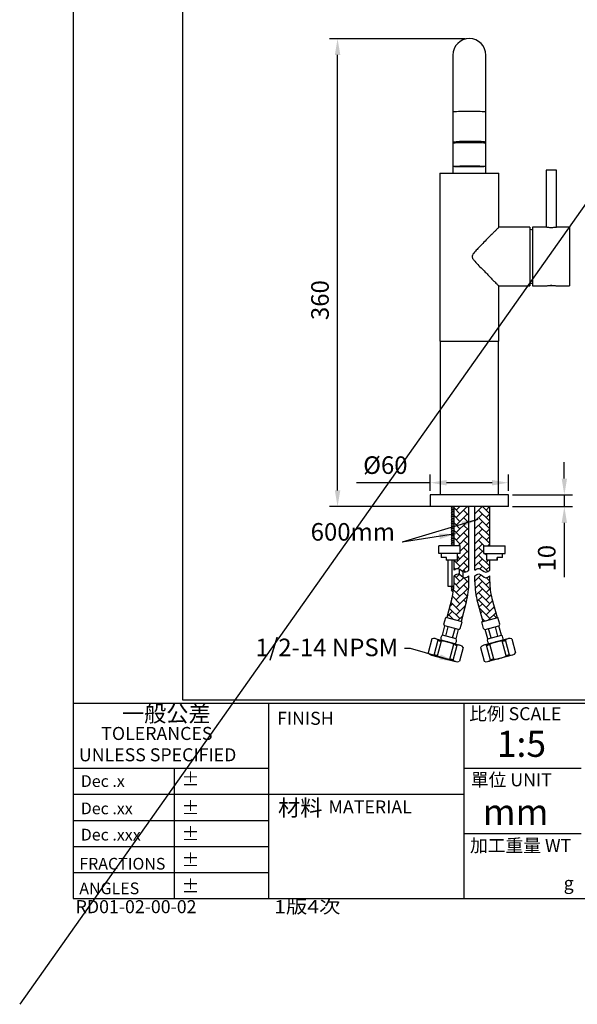
# Model space of a CAD drawing. Units: millimetres. Extents: x -410 to 1964, y 1566 to 2372.
# Drawn here: x -410 to -325, y 1778 to 1929 of the extents above; entities that cross this region are included whole.
import ezdxf

# ---------------------------------------------------------------- set-up
doc = ezdxf.new("R2010")
doc.units = ezdxf.units.MM
for name, color, linetype in [('A1', 2, 'Continuous'), ('A5', 136, 'Continuous'), ('DIM', 6, 'Continuous')]:
    doc.layers.add(name, color=color, linetype=linetype)
doc.layers.add('圖紙邊界', color=1, linetype='Continuous', plot=False)
doc.styles.add('CHINA', font='simplex.shx', dxfattribs={"bigfont": 'chineset.shx'})
doc.styles.add('勝泰-2.7', font='simplex.shx', dxfattribs={"height": 2.7, "bigfont": 'chineset.shx'})
doc.styles.add('勝泰-4.0', font='simplex.shx', dxfattribs={"height": 4, "bigfont": 'chineset.shx'})
doc.dimstyles.new('正常', dxfattribs={"dimtxt": 2.7, "dimasz": 2.5, "dimexe": 1.25, "dimexo": 0.625, "dimgap": 1, "dimtad": 1, "dimdsep": 46, "dimtxsty": '勝泰-2.7', "dimcen": 2.5, "dimadec": 1, "dimazin": 0, "dimtfac": 1, "dimtmove": 0, "dimatfit": 3, "dimfxl": 0, "dimarcsym": 0})

# ---------------------------------------------------------------- blocks, each defined once
blk = doc.blocks.new('*D20')
at = {"layer": 'Defpoints', "color": 0, "ltscale": 5, "transparency": 16777216}
for p in [(-347.33, 1858.2), (-347.33, 1856.33), (-335.33, 1856.33)]:
    blk.add_point(p, dxfattribs=at)
at = {"layer": 'DIM', "color": 0, "lineweight": -2, "ltscale": 5, "transparency": 16777216}
for p, q in [((-347.33, 1856.96), (-347.33, 1859.45)), ((-335.33, 1856.96), (-335.33, 1859.45)), ((-347.33, 1858.2), (-358.64, 1858.2)), ((-337.83, 1858.2), (-344.83, 1858.2))]:
    blk.add_line(p, q, dxfattribs=at)
at = {"layer": 'DIM', "color": 0, "ltscale": 5, "transparency": 16777216}
for points in [[(-344.83, 1858.61), (-344.83, 1857.78), (-347.33, 1858.2)], [(-337.83, 1858.61), (-337.83, 1857.78), (-335.33, 1858.2)]]:
    blk.add_solid(points, dxfattribs=at)
at = {"layer": 'DIM', "color": 0, "ltscale": 5, "transparency": 16777216, "insert": (-354.23, 1860.55), "char_height": 2.7, "attachment_point": 5, "style": '勝泰-2.7'}
blk.add_mtext('%%C60', dxfattribs=at)
blk = doc.blocks.new('*D24')
at = {"layer": 'Defpoints', "color": 0, "ltscale": 5, "transparency": 16777216}
for p in [(-361.57, 1926.39), (-341.33, 1926.39), (-346.43, 1854.53)]:
    blk.add_point(p, dxfattribs=at)
at = {"layer": 'DIM', "color": 0, "lineweight": -2, "ltscale": 5, "transparency": 16777216}
for p, q in [((-341.95, 1926.39), (-362.82, 1926.39)), ((-361.57, 1857.03), (-361.57, 1923.89)), ((-347.06, 1854.53), (-362.82, 1854.53))]:
    blk.add_line(p, q, dxfattribs=at)
at = {"layer": 'DIM', "color": 0, "ltscale": 5, "transparency": 16777216}
for points in [[(-361.99, 1923.89), (-361.15, 1923.89), (-361.57, 1926.39)], [(-361.99, 1857.03), (-361.15, 1857.03), (-361.57, 1854.53)]]:
    blk.add_solid(points, dxfattribs=at)
at = {"layer": 'DIM', "color": 0, "ltscale": 5, "transparency": 16777216, "insert": (-363.92, 1886.24), "char_height": 2.7, "attachment_point": 5, "rotation": 90, "style": '勝泰-2.7'}
blk.add_mtext('360', dxfattribs=at)
blk = doc.blocks.new('*D42')
at = {"layer": 'Defpoints', "color": 0, "ltscale": 10, "transparency": 16777216}
for p in [(-335.33, 1856.33), (-335.33, 1854.53), (-326.74, 1854.53)]:
    blk.add_point(p, dxfattribs=at)
at = {"layer": 'DIM', "color": 0, "lineweight": -2, "ltscale": 10, "transparency": 16777216}
for p, q in [((-326.74, 1858.83), (-326.74, 1861.33)), ((-334.7, 1856.33), (-325.49, 1856.33)), ((-326.74, 1856.33), (-326.74, 1854.53)), ((-334.7, 1854.53), (-325.49, 1854.53)), ((-326.74, 1852.03), (-326.74, 1843.67))]:
    blk.add_line(p, q, dxfattribs=at)
at = {"layer": 'DIM', "color": 0, "ltscale": 10, "transparency": 16777216}
for points in [[(-327.15, 1858.83), (-326.32, 1858.83), (-326.74, 1856.33)], [(-327.15, 1852.03), (-326.32, 1852.03), (-326.74, 1854.53)]]:
    blk.add_solid(points, dxfattribs=at)
at = {"layer": 'DIM', "color": 0, "ltscale": 10, "transparency": 16777216, "insert": (-329.09, 1846.6), "char_height": 2.7, "attachment_point": 5, "rotation": 90, "style": '勝泰-2.7'}
blk.add_mtext('10', dxfattribs=at)

msp = doc.modelspace()

# ---------------------------------------------------------------- hatches: boundary and pattern name
at = {"layer": 'A1'}
h = msp.add_hatch(dxfattribs=at)
h.set_pattern_fill('AR-HBONE', color=256, scale=0.008, style=0)
h.set_pattern_definition([(45, (-456.0016, 1876.9823), (1e-16, 1.149473), [2.4384, -0.8128]), (135, (-455.42685, 1877.557), (1e-16, 1.149473), [2.4384, -0.8128])])
edge = h.paths.add_edge_path()
edge.add_line((-338.2, 1854.531), (-340.477, 1854.531))
edge.add_line((-340.477, 1854.531), (-340.477, 1844.749))
edge.add_spline(control_points=[(-340.477, 1844.749), (-340.318, 1844.905), (-339.657, 1845.3), (-339, 1844.187), (-338.374, 1844.612), (-338.2, 1844.749)], knot_values=[0, 0, 0, 0, 1.1200258, 3.1357851, 4.2376065, 4.2376065, 4.2376065, 4.2376065], degree=3, periodic=0)
edge.add_line((-338.2, 1844.749), (-338.2, 1846.331))
edge.add_line((-338.2, 1846.331), (-338.719, 1846.331))
edge.add_spline(control_points=[(-338.719, 1846.331), (-338.719, 1847.331)], knot_values=[0.4444444, 0.4444444, 1, 1], degree=1, periodic=0)
edge.add_line((-338.719, 1847.331), (-339.119, 1847.331))
edge.add_line((-339.119, 1847.331), (-339.119, 1848.531))
edge.add_line((-339.119, 1848.531), (-338.2, 1848.531))
edge.add_line((-338.2, 1848.531), (-338.2, 1854.531))
edge = h.paths.add_edge_path()
edge.add_line((-338.2, 1842.957), (-338.2, 1843.898))
edge.add_spline(control_points=[(-338.2, 1843.898), (-338.374, 1843.762), (-339, 1843.337), (-339.657, 1844.45), (-340.318, 1844.055), (-340.477, 1843.898)], knot_values=[0, 0, 0, 0, 1.1018214, 3.1175807, 4.2376065, 4.2376065, 4.2376065, 4.2376065], degree=3, periodic=0)
edge.add_line((-340.477, 1843.898), (-340.477, 1842.957))
edge.add_arc((-328.477, 1842.957), 12, 180, 195)
edge.add_line((-340.069, 1839.852), (-339.277, 1836.899))
edge.add_line((-339.277, 1836.899), (-337.078, 1837.488))
edge.add_line((-337.078, 1837.488), (-337.869, 1840.441))
edge.add_arc((-328.477, 1842.957), 9.723, 180, 195, ccw=False)
edge = h.paths.add_edge_path()
edge.add_line((-342.759, 1847.331), (-343.159, 1847.331))
edge.add_spline(control_points=[(-343.159, 1847.331), (-343.159, 1846.331)], knot_values=[0, 0, 0.5555556, 0.5555556], degree=1, periodic=0)
edge.add_line((-343.159, 1846.331), (-343.677, 1846.331))
edge.add_line((-343.677, 1846.331), (-343.677, 1844.749))
edge.add_spline(control_points=[(-343.677, 1844.749), (-343.518, 1844.905), (-342.857, 1845.3), (-342.2, 1844.187), (-341.574, 1844.612), (-341.4, 1844.749)], knot_values=[0, 0, 0, 0, 1.1200258, 3.1357851, 4.2376065, 4.2376065, 4.2376065, 4.2376065], degree=3, periodic=0)
edge.add_line((-341.4, 1844.749), (-341.4, 1854.531))
edge.add_line((-341.4, 1854.531), (-343.677, 1854.531))
edge.add_line((-343.677, 1854.531), (-343.677, 1848.531))
edge.add_line((-343.677, 1848.531), (-342.759, 1848.531))
edge.add_line((-342.759, 1848.531), (-342.759, 1847.331))
edge = h.paths.add_edge_path()
edge.add_line((-344.009, 1840.441), (-344.8, 1837.488))
edge.add_line((-344.8, 1837.488), (-342.6, 1836.899))
edge.add_line((-342.6, 1836.899), (-341.809, 1839.852))
edge.add_arc((-353.4, 1842.957), 12, 345, 360)
edge.add_line((-341.4, 1842.957), (-341.4, 1843.898))
edge.add_spline(control_points=[(-341.4, 1843.898), (-341.574, 1843.762), (-342.2, 1843.337), (-342.857, 1844.45), (-343.518, 1844.055), (-343.677, 1843.898)], knot_values=[0, 0, 0, 0, 1.1018214, 3.1175807, 4.2376065, 4.2376065, 4.2376065, 4.2376065], degree=3, periodic=0)
edge.add_line((-343.677, 1843.898), (-343.677, 1842.957))
edge.add_arc((-353.4, 1842.957), 9.723, -15, 0, ccw=False)

# ---------------------------------------------------------------- linework, layer by layer
for p, q in [((-343.865, 1923.855), (-343.865, 1915.121)), ((-338.785, 1915.121), (-338.785, 1923.855)), ((-345.845, 1905.731), (-341.325, 1905.731)), ((-341.325, 1905.731), (-336.805, 1905.731)), ((-327.925, 1906.214), (-329.525, 1906.214)), ((-332.025, 1897.431), (-332.025, 1888.431)), ((-331.625, 1897.431), (-331.625, 1888.431)), ((-325.925, 1897.431), (-325.925, 1888.431)), ((-345.845, 1879.931), (-341.325, 1879.931)), ((-341.325, 1879.931), (-336.805, 1879.931)), ((-335.325, 1856.331), (-347.325, 1856.331)), ((-335.325, 1854.531), (-347.325, 1854.531)), ((-344.091, 1854.495), (-344.055, 1854.531)), ((-343.959, 1854.363), (-344.091, 1854.495)), ((-344.091, 1854.231), (-343.959, 1854.363)), ((-343.959, 1854.099), (-344.091, 1854.231)), ((-344.091, 1853.967), (-343.959, 1854.099)), ((-343.959, 1853.835), (-344.091, 1853.967)), ((-344.091, 1853.703), (-343.959, 1853.835)), ((-343.959, 1854.363), (-343.677, 1854.363)), ((-343.959, 1854.099), (-343.677, 1854.099)), ((-343.959, 1853.835), (-343.677, 1853.835)), ((-343.677, 1848.531), (-343.677, 1854.531)), ((-341.4, 1844.749), (-341.4, 1854.531)), ((-340.477, 1844.749), (-340.477, 1854.531)), ((-338.2, 1848.531), (-338.2, 1854.531)), ((-343.959, 1853.571), (-344.091, 1853.703)), ((-344.091, 1853.439), (-343.959, 1853.571)), ((-343.959, 1853.307), (-344.091, 1853.439)), ((-344.091, 1853.175), (-343.959, 1853.307)), ((-343.959, 1853.043), (-344.091, 1853.175)), ((-344.091, 1852.911), (-343.959, 1853.043)), ((-343.959, 1852.779), (-344.091, 1852.911)), ((-344.091, 1852.647), (-343.959, 1852.779)), ((-343.959, 1852.515), (-344.091, 1852.647)), ((-344.091, 1852.383), (-343.959, 1852.515)), ((-343.959, 1852.251), (-344.091, 1852.383)), ((-343.959, 1853.571), (-343.677, 1853.571)), ((-343.959, 1853.307), (-343.677, 1853.307)), ((-343.959, 1853.043), (-343.677, 1853.043)), ((-343.959, 1852.779), (-343.677, 1852.779)), ((-343.959, 1852.515), (-343.677, 1852.515)), ((-344.091, 1852.119), (-343.959, 1852.251)), ((-343.959, 1851.987), (-344.091, 1852.119)), ((-344.091, 1851.855), (-343.959, 1851.987)), ((-343.959, 1851.723), (-344.091, 1851.855)), ((-344.091, 1851.591), (-343.959, 1851.723)), ((-343.959, 1851.459), (-344.091, 1851.591)), ((-344.091, 1851.327), (-343.959, 1851.459)), ((-343.959, 1851.195), (-344.091, 1851.327)), ((-344.091, 1851.063), (-343.959, 1851.195)), ((-343.959, 1850.931), (-344.091, 1851.063)), ((-344.091, 1850.799), (-343.959, 1850.931)), ((-343.959, 1850.667), (-344.091, 1850.799)), ((-343.959, 1852.251), (-343.677, 1852.251)), ((-343.959, 1851.987), (-343.677, 1851.987)), ((-343.959, 1851.723), (-343.677, 1851.723)), ((-343.959, 1851.459), (-343.677, 1851.459)), ((-343.959, 1851.195), (-343.677, 1851.195)), ((-343.959, 1850.931), (-343.677, 1850.931)), ((-344.091, 1850.535), (-343.959, 1850.667)), ((-343.959, 1850.403), (-344.091, 1850.535)), ((-344.091, 1850.271), (-343.959, 1850.403)), ((-343.959, 1850.139), (-344.091, 1850.271)), ((-344.091, 1850.007), (-343.959, 1850.139)), ((-343.959, 1849.875), (-344.091, 1850.007)), ((-344.091, 1849.743), (-343.959, 1849.875)), ((-343.959, 1849.611), (-344.091, 1849.743)), ((-344.091, 1849.479), (-343.959, 1849.611)), ((-343.959, 1849.347), (-344.091, 1849.479)), ((-344.091, 1849.215), (-343.959, 1849.347)), ((-343.959, 1850.667), (-343.677, 1850.667)), ((-343.959, 1850.403), (-343.677, 1850.403)), ((-343.959, 1850.139), (-343.677, 1850.139)), ((-343.959, 1849.875), (-343.677, 1849.875)), ((-343.959, 1849.611), (-343.677, 1849.611)), ((-343.959, 1849.347), (-343.677, 1849.347)), ((-346.039, 1847.331), (-346.039, 1848.531)), ((-342.759, 1848.531), (-346.039, 1848.531)), ((-343.959, 1849.083), (-344.091, 1849.215)), ((-344.091, 1848.951), (-343.959, 1849.083)), ((-343.959, 1848.819), (-344.091, 1848.951)), ((-344.091, 1848.687), (-343.959, 1848.819)), ((-343.959, 1848.555), (-344.091, 1848.687)), ((-343.983, 1848.531), (-343.959, 1848.555)), ((-343.959, 1849.083), (-343.677, 1849.083)), ((-343.959, 1848.819), (-343.677, 1848.819)), ((-343.959, 1848.555), (-343.677, 1848.555)), ((-342.759, 1847.331), (-342.759, 1848.531)), ((-339.119, 1847.331), (-339.119, 1848.531)), ((-339.119, 1848.531), (-335.839, 1848.531)), ((-335.839, 1847.331), (-335.839, 1848.531)), ((-342.759, 1847.331), (-346.039, 1847.331)), ((-344.833, 1846.731), (-345.639, 1846.731)), ((-343.159, 1846.331), (-344.891, 1846.331)), ((-344.833, 1846.331), (-344.833, 1846.731)), ((-344.611, 1846.331), (-344.611, 1842.331)), ((-344.037, 1846.331), (-344.037, 1842.331)), ((-343.677, 1844.749), (-343.677, 1846.331)), ((-339.119, 1847.331), (-335.839, 1847.331)), ((-336.987, 1846.331), (-338.719, 1846.331)), ((-338.2, 1844.749), (-338.2, 1846.331)), ((-336.239, 1846.731), (-337.045, 1846.731)), ((-337.045, 1846.331), (-337.045, 1846.731)), ((-342.882, 1844.982), (-342.882, 1844.132)), ((-343.677, 1842.957), (-343.677, 1843.898)), ((-342.305, 1844.578), (-342.305, 1843.727)), ((-341.4, 1842.957), (-341.4, 1843.898)), ((-340.477, 1842.957), (-340.477, 1843.898)), ((-338.2, 1842.957), (-338.2, 1843.898)), ((-344.614, 1842.331), (-343.698, 1842.331)), ((-344.091, 1842.199), (-343.959, 1842.331)), ((-343.959, 1842.067), (-344.091, 1842.199)), ((-344.091, 1841.935), (-343.959, 1842.067)), ((-343.959, 1841.803), (-344.091, 1841.935)), ((-344.091, 1841.671), (-343.959, 1841.803)), ((-343.959, 1842.067), (-343.718, 1842.067)), ((-343.959, 1841.803), (-343.746, 1841.803)), ((-344.009, 1840.441), (-344.8, 1837.488)), ((-343.959, 1841.539), (-344.091, 1841.671)), ((-343.959, 1841.539), (-343.781, 1841.539)), ((-337.869, 1840.441), (-337.078, 1837.488)), ((-341.809, 1839.852), (-342.6, 1836.899)), ((-340.069, 1839.852), (-339.277, 1836.899)), ((-345.225, 1836.475), (-344.943, 1837.527)), ((-342.457, 1836.861), (-344.943, 1837.527)), ((-339.421, 1836.861), (-336.935, 1837.527)), ((-336.653, 1836.475), (-336.935, 1837.527)), ((-345.47, 1834.798), (-345.085, 1836.232)), ((-342.981, 1835.669), (-345.085, 1836.232)), ((-344.944, 1834.657), (-344.559, 1836.092)), ((-343.892, 1834.375), (-343.507, 1835.81)), ((-343.366, 1834.234), (-342.981, 1835.669)), ((-342.739, 1835.809), (-342.457, 1836.861)), ((-339.139, 1835.809), (-339.421, 1836.861)), ((-338.897, 1835.669), (-336.793, 1836.232)), ((-338.512, 1834.234), (-338.897, 1835.669)), ((-337.986, 1834.375), (-338.371, 1835.81)), ((-336.934, 1834.657), (-337.319, 1836.092)), ((-336.408, 1834.798), (-336.793, 1836.232)), ((-347.089, 1834.205), (-347.659, 1832.08)), ((-346.471, 1834.247), (-342.774, 1833.256)), ((-343.366, 1834.234), (-345.47, 1834.798)), ((-335.407, 1834.247), (-339.104, 1833.256)), ((-338.512, 1834.234), (-336.408, 1834.798)), ((-334.789, 1834.205), (-334.219, 1832.08)), ((-346.722, 1831.718), (-346.097, 1834.05)), ((-346.214, 1831.597), (-345.597, 1833.901)), ((-343.571, 1833.469), (-345.675, 1834.033)), ((-344.321, 1831.09), (-343.704, 1833.393)), ((-343.821, 1830.941), (-343.196, 1833.273)), ((-342.26, 1832.911), (-342.829, 1830.786)), ((-339.618, 1832.911), (-339.049, 1830.786)), ((-338.057, 1830.941), (-338.682, 1833.273)), ((-338.307, 1833.469), (-336.203, 1834.033)), ((-337.557, 1831.09), (-338.174, 1833.393)), ((-335.664, 1831.597), (-336.281, 1833.901)), ((-335.156, 1831.718), (-335.78, 1834.05)), ((-347.144, 1831.735), (-343.447, 1830.744)), ((-334.734, 1831.735), (-338.431, 1830.744))]:
    msp.add_line(p, q, dxfattribs=at)
at = {"layer": 'A1', "flags": 128}
for points in [[(-338.785, 1915.121), (-338.787, 1915.124), (-338.837, 1915.138), (-338.95, 1915.152), (-339.126, 1915.165), (-339.358, 1915.177), (-339.641, 1915.187), (-339.968, 1915.195), (-340.33, 1915.202), (-340.717, 1915.207), (-341.121, 1915.209), (-341.53, 1915.209), (-341.933, 1915.207), (-342.321, 1915.202), (-342.683, 1915.195), (-343.01, 1915.187), (-343.293, 1915.177), (-343.525, 1915.165), (-343.7, 1915.152), (-343.814, 1915.138), (-343.863, 1915.124), (-343.865, 1915.121)], [(-338.785, 1910.323), (-338.787, 1910.327), (-338.837, 1910.341), (-338.95, 1910.355), (-339.126, 1910.368), (-339.358, 1910.38), (-339.641, 1910.39), (-339.968, 1910.398), (-340.33, 1910.405), (-340.717, 1910.41), (-341.121, 1910.412), (-341.53, 1910.412), (-341.933, 1910.41), (-342.321, 1910.405), (-342.683, 1910.398), (-343.01, 1910.39), (-343.293, 1910.38), (-343.525, 1910.368), (-343.7, 1910.355), (-343.814, 1910.341), (-343.863, 1910.327), (-343.865, 1910.323)], [(-339.74, 1906.842), (-339.442, 1906.833), (-339.193, 1906.821), (-338.999, 1906.809), (-338.866, 1906.795), (-338.796, 1906.781), (-338.791, 1906.767), (-338.853, 1906.753), (-338.978, 1906.739), (-339.164, 1906.727), (-339.406, 1906.715), (-339.698, 1906.705), (-340.032, 1906.697), (-340.4, 1906.691), (-340.791, 1906.687), (-341.196, 1906.685), (-341.605, 1906.685), (-342.006, 1906.688), (-342.39, 1906.693), (-342.746, 1906.7), (-343.065, 1906.709), (-343.34, 1906.719), (-343.562, 1906.731), (-343.726, 1906.744), (-343.828, 1906.758), (-343.865, 1906.772), (-343.837, 1906.787), (-343.743, 1906.8), (-343.587, 1906.814), (-343.372, 1906.826), (-343.104, 1906.837), (-342.79, 1906.846), (-342.438, 1906.853), (-342.058, 1906.858), (-341.658, 1906.861), (-341.25, 1906.862), (-340.843, 1906.86), (-340.45, 1906.856), (-340.078, 1906.85), (-339.74, 1906.842)], [(-340.064, 1906.828), (-339.803, 1906.82), (-339.59, 1906.809), (-339.433, 1906.798), (-339.337, 1906.786), (-339.305, 1906.773), (-339.338, 1906.761), (-339.435, 1906.748), (-339.592, 1906.737), (-339.805, 1906.727), (-340.067, 1906.718), (-340.37, 1906.711), (-340.703, 1906.706), (-341.056, 1906.703), (-341.418, 1906.703), (-341.777, 1906.705), (-342.121, 1906.708), (-342.44, 1906.714), (-342.723, 1906.722), (-342.961, 1906.732), (-343.146, 1906.743), (-343.273, 1906.755), (-343.337, 1906.767), (-343.337, 1906.78), (-343.272, 1906.792), (-343.144, 1906.804), (-342.958, 1906.815), (-342.72, 1906.824), (-342.436, 1906.832), (-342.117, 1906.838), (-341.773, 1906.842), (-341.414, 1906.844), (-341.052, 1906.843), (-340.699, 1906.84), (-340.366, 1906.835), (-340.064, 1906.828)], [(-331.625, 1897.01), (-331.761, 1897.041), (-332.025, 1897.088)], [(-332.025, 1888.774), (-331.761, 1888.821), (-331.625, 1888.852)]]:
    msp.add_lwpolyline(points, dxfattribs=at)
at = {"layer": 'A1'}
for centre, radius, start, end in [((-341.325, 1923.855), 2.54, 0, 180), ((-341.268, 1878.718), 31.899, 87.25338, 94.66995), ((-339.576, 1906.221), 4.362, 79.5528, 92.14688), ((-353.4, 1842.957), 9.723, 345, 0), ((-353.4, 1842.957), 12, 345, 0), ((-328.477, 1842.957), 12, 180, 195), ((-328.477, 1842.957), 9.723, 180, 195), ((-345.034, 1836.424), 0.198, 165, 255), ((-342.93, 1835.86), 0.198, 255, 345), ((-338.948, 1835.86), 0.198, 195, 285), ((-336.844, 1836.424), 0.198, 285, 15), ((-346.719, 1833.321), 0.959, 49.40556, 112.68641), ((-345.134, 1834.298), 0.602, 123.88791, 206.11209), ((-343.907, 1833.969), 0.602, 303.88791, 26.11209), ((-337.971, 1833.969), 0.602, 153.88791, 236.11209), ((-336.744, 1834.298), 0.602, 333.88791, 56.11209), ((-335.158, 1833.321), 0.959, 67.31359, 130.59444), ((-345.705, 1834.504), 0.6, 229.40556, 269.05561), ((-345.789, 1829.396), 4.508, 60.94439, 89.05561), ((-343.309, 1833.862), 0.6, 240.94439, 280.59444), ((-343.022, 1832.33), 0.959, 37.31359, 100.59444), ((-338.856, 1832.33), 0.959, 79.40556, 142.68641), ((-338.569, 1833.862), 0.6, 259.40556, 299.05561), ((-336.088, 1829.396), 4.508, 90.94439, 119.05561), ((-336.173, 1834.504), 0.6, 270.94439, 310.59444), ((-346.896, 1832.661), 0.959, 217.31359, 280.59444), ((-346.61, 1831.129), 0.6, 60.94439, 100.59444), ((-344.129, 1835.594), 4.508, 240.94439, 269.05561), ((-337.749, 1835.594), 4.508, 270.94439, 299.05561), ((-335.268, 1831.129), 0.6, 79.40556, 119.05561), ((-334.982, 1832.661), 0.959, 259.40556, 322.68641), ((-344.213, 1830.487), 0.6, 49.40556, 89.05561), ((-343.199, 1831.67), 0.959, 229.40556, 292.68641), ((-338.679, 1831.67), 0.959, 247.31359, 310.59444), ((-337.665, 1830.487), 0.6, 90.94439, 130.59444)]:
    msp.add_arc(centre, radius, start, end, dxfattribs=at)
for points in [[(-343.865, 1915.121), (-343.865, 1910.323)], [(-338.785, 1910.323), (-338.785, 1915.121)], [(-343.865, 1910.511), (-343.865, 1906.773)], [(-338.785, 1906.773), (-338.785, 1910.511)], [(-343.865, 1906.773), (-343.865, 1905.731)], [(-338.785, 1905.731), (-338.785, 1906.773)], [(-345.845, 1905.731), (-345.845, 1879.931)], [(-336.805, 1897.424), (-336.805, 1905.731)], [(-329.525, 1906.214), (-329.525, 1897.431)], [(-327.925, 1897.431), (-327.925, 1906.214)], [(-332.025, 1897.431), (-336.813, 1897.431)], [(-329.525, 1897.431), (-331.625, 1897.431)], [(-325.925, 1897.431), (-327.925, 1897.431)], [(-336.814, 1888.431), (-332.025, 1888.431)], [(-336.805, 1879.931), (-336.805, 1888.44)], [(-331.625, 1888.431), (-329.523, 1888.431)], [(-328.677, 1888.501), (-328.862, 1888.5)], [(-327.935, 1888.431), (-325.925, 1888.431)], [(-345.825, 1879.931), (-345.825, 1856.331)], [(-336.825, 1856.331), (-336.825, 1879.931)], [(-347.325, 1856.331), (-347.325, 1854.531)], [(-335.325, 1854.531), (-335.325, 1856.331)], [(-345.639, 1847.331), (-345.639, 1846.731)], [(-344.891, 1846.731), (-344.891, 1846.331)], [(-343.159, 1846.331), (-343.159, 1847.331)], [(-338.719, 1847.331), (-338.719, 1846.331)], [(-336.987, 1846.331), (-336.987, 1846.731)], [(-336.239, 1846.731), (-336.239, 1847.331)]]:
    msp.add_open_spline(points, degree=1, dxfattribs=at)
for points, knots in [([(-336.813, 1897.424), (-336.811, 1897.426), (-336.802, 1897.435), (-336.858, 1897.378), (-336.976, 1897.259), (-337.171, 1897.064), (-337.455, 1896.778), (-337.876, 1896.354), (-338.419, 1895.806), (-339.107, 1895.11), (-339.781, 1894.418), (-340.321, 1893.852), (-340.653, 1893.455), (-340.862, 1893.189), (-340.891, 1892.994), (-340.901, 1892.931)], [0, 0, 0, 0, 0.0215097, 0.0909219, 0.1549798, 0.2205699, 0.3087173, 0.399398, 0.5205729, 0.6451559, 0.7887706, 0.8827749, 0.9297514, 0.9775001, 1, 1, 1, 1]), ([(-328.725, 1897.359), (-328.814, 1897.361), (-328.993, 1897.364), (-329.231, 1897.387), (-329.411, 1897.411), (-329.515, 1897.429), (-329.515, 1897.429), (-329.515, 1897.429)], [0, 0, 0, 0, 0.212521, 0.42496, 0.6395207, 0.8555165, 1, 1, 1, 1]), ([(-327.927, 1897.431), (-327.934, 1897.43), (-327.949, 1897.427), (-328.079, 1897.405), (-328.276, 1897.38), (-328.505, 1897.362), (-328.66, 1897.36), (-328.725, 1897.359)], [0, 0, 0, 0, 0.20274145, 0.4142464, 0.62851341, 0.84442549, 1, 1, 1, 1]), ([(-340.901, 1892.931), (-340.891, 1892.869), (-340.861, 1892.667), (-340.529, 1892.249), (-340.02, 1891.689), (-339.376, 1891.028), (-338.755, 1890.395), (-338.206, 1889.841), (-337.735, 1889.366), (-337.379, 1889.007), (-337.107, 1888.734), (-336.925, 1888.552), (-336.818, 1888.444), (-336.816, 1888.441), (-336.814, 1888.44)], [0, 0, 0, 0, 0.0223408, 0.0725299, 0.1856246, 0.3005259, 0.4134554, 0.5284631, 0.6220851, 0.7178667, 0.792455, 0.8690011, 0.943702, 1, 1, 1, 1]), ([(-329.523, 1888.431), (-329.516, 1888.433), (-329.502, 1888.435), (-329.371, 1888.457), (-329.174, 1888.482), (-328.946, 1888.5), (-328.79, 1888.502), (-328.725, 1888.503)], [0, 0, 0, 0, 0.2027415, 0.414246, 0.628513, 0.844425, 1, 1, 1, 1]), ([(-328.725, 1888.503), (-328.636, 1888.501), (-328.458, 1888.498), (-328.219, 1888.475), (-328.039, 1888.451), (-327.936, 1888.433), (-327.935, 1888.433), (-327.935, 1888.433)], [0, 0, 0, 0, 0.2125205, 0.4249595, 0.6395208, 0.8555164, 1, 1, 1, 1])]:
    msp.add_open_spline(points, degree=3, knots=knots, dxfattribs=at)
at = {"layer": 'A1', "start_tangent": (0.7141333, 0.7000098), "end_tangent": (0.7858407, 0.618429)}
for points in [[(-343.677, 1844.749), (-343.068, 1845.032), (-341.999, 1844.467), (-341.4, 1844.749)], [(-340.477, 1844.749), (-339.868, 1845.032), (-338.799, 1844.467), (-338.2, 1844.749)], [(-343.677, 1843.898), (-343.068, 1844.182), (-341.999, 1843.617), (-341.4, 1843.898)], [(-340.477, 1843.898), (-339.868, 1844.182), (-338.799, 1843.617), (-338.2, 1843.898)]]:
    msp.add_spline(points, degree=3, dxfattribs=at)
at = {"layer": 'A5', "color": 136}
for p, q in [((-402.168, 2058.85), (-402.168, 1794.35)), ((-386.653, 1814.35), (-386.653, 1794.35))]:
    msp.add_line(p, q, dxfattribs=at)
at = {"layer": 'A5'}
for p, q in [((-402.168, 1824.35), (-208.631, 1824.35)), ((-372.168, 1824.35), (-372.168, 1794.35)), ((-342.168, 1824.35), (-342.168, 1794.35)), ((-402.168, 1814.35), (-372.168, 1814.35)), ((-342.168, 1814.35), (-324.149, 1814.35)), ((-402.168, 1810.35), (-372.168, 1810.35)), ((-372.168, 1810.35), (-342.168, 1810.35)), ((-402.168, 1806.35), (-372.168, 1806.35)), ((-342.168, 1804.35), (-324.149, 1804.35)), ((-402.168, 1802.35), (-372.168, 1802.35)), ((-402.168, 1798.35), (-372.168, 1798.35)), ((-402.168, 1794.35), (-208.631, 1794.35))]:
    msp.add_line(p, q, dxfattribs=at)
at = {"layer": 'DIM'}
msp.add_line((9.601, 2372.1), (-410.399, 1778.1), dxfattribs=at)
at = {"layer": '圖紙邊界', "ltscale": 10}
msp.add_lwpolyline([(-385.399, 1824.85), (-225.399, 1824.85), (-225.399, 1984.85), (-385.399, 1984.85)], close=True, dxfattribs=at)

# ---------------------------------------------------------------- texts
at = {"layer": 'A1', "style": 'CHINA'}
for s, height, p in [('1:5', 4, (-337.117, 1816.103)), ('RD01-02-00-02', 2, (-401.807, 1792.094))]:
    msp.add_text(s, height=height, dxfattribs=at).set_placement(p)
at = {"layer": 'A1', "lineweight": 9, "style": '勝泰-4.0'}
msp.add_text('mm', height=4, dxfattribs=at).set_placement((-339.281, 1805.629))
at = {"layer": 'A1', "style": 'CHINA', "width": 1.2}
msp.add_text('1版4次', height=2, dxfattribs=at).set_placement((-371.316, 1792.094))
at = {"layer": 'A5', "color": 140, "style": 'CHINA'}
for s, height, p in [('一般公差', 2.5, (-394.699, 1821.492)), ('比例 SCALE', 2, (-341.366, 1821.722)), ('FINISH', 2, (-370.862, 1821.019)), ('TOLERANCES', 2, (-397.868, 1818.693)), ('UNLESS SPECIFIED', 2, (-401.303, 1815.416)), ('Dec .x', 1.8, (-401.013, 1811.48)), ('%%P', 2, (-385.517, 1811.673)), ('單位 UNIT', 2, (-341.099, 1811.577)), ('Dec .xx', 1.8, (-401.013, 1807.289)), ('%%P', 2, (-385.517, 1807.266)), ('材料', 2.5, (-370.726, 1807.031)), ('MATERIAL', 2, (-362.958, 1807.413)), ('%%p', 2, (-385.517, 1803.266)), ('Dec .xxx', 1.8, (-401.013, 1803.253)), ('加工重量 WT', 2, (-341.232, 1801.48)), ('%%p', 2, (-385.517, 1799.266)), ('FRACTIONS', 1.8, (-401.242, 1798.79)), ('ANGLES', 1.8, (-401.242, 1795.006)), ('%%p', 2, (-385.517, 1795.266)), ('g', 2, (-326.84, 1795.707))]:
    msp.add_text(s, height=height, dxfattribs=at).set_placement(p)
at = {"layer": 'DIM', "char_height": 2.7, "width": 29.25056, "attachment_point": 9, "style": '勝泰-2.7'}
for s, insert in [('600mm', (-352.749, 1848.46)), ('1/2-14 NPSM', (-352.26, 1830.714))]:
    msp.add_mtext(s, dxfattribs=dict(at, insert=insert))

# ---------------------------------------------------------------- dimensions: what is measured, and where the dimension line sits
at = {"layer": 'DIM', "ltscale": 5}
dim = msp.add_linear_dim(base=(-361.569, 1926.395), p1=(-346.431, 1854.531), p2=(-341.325, 1926.395), angle=90, text='360', dimstyle='正常', dxfattribs=at)
dim.commit()
dim.dimension.update_dxf_attribs({"geometry": '*D24', "text_midpoint": (-361.569, 1886.24), "dimtype": 160})
dim = msp.add_linear_dim(base=(-347.325, 1858.197), p1=(-335.325, 1856.331), p2=(-347.325, 1856.331), text='%%C60', dimstyle='正常', dxfattribs=at)
dim.commit()
dim.dimension.update_dxf_attribs({"geometry": '*D20', "text_midpoint": (-354.232, 1858.197), "dimtype": 160})
at = {"layer": 'DIM', "ltscale": 10}
dim = msp.add_linear_dim(base=(-326.738, 1854.531), p1=(-335.325, 1856.331), p2=(-335.325, 1854.531), angle=90, text='10', dimstyle='正常', dxfattribs=at)
dim.commit()
dim.dimension.update_dxf_attribs({"geometry": '*D42', "text_midpoint": (-329.088, 1846.603)})

# ---------------------------------------------------------------- leaders
at = {"layer": 'DIM'}
for points in [[(-340.018, 1852.561), (-351.654, 1849.047)], [(-343.457, 1850.342), (-351.654, 1849.047)], [(-343.447, 1830.744), (-350.366, 1832.735), (-351.296, 1832.735)]]:
    msp.add_leader(points, dimstyle='正常', override={"dimgap": 1, "dimtad": 0}, dxfattribs=at)

doc.saveas('drawing.dxf')
